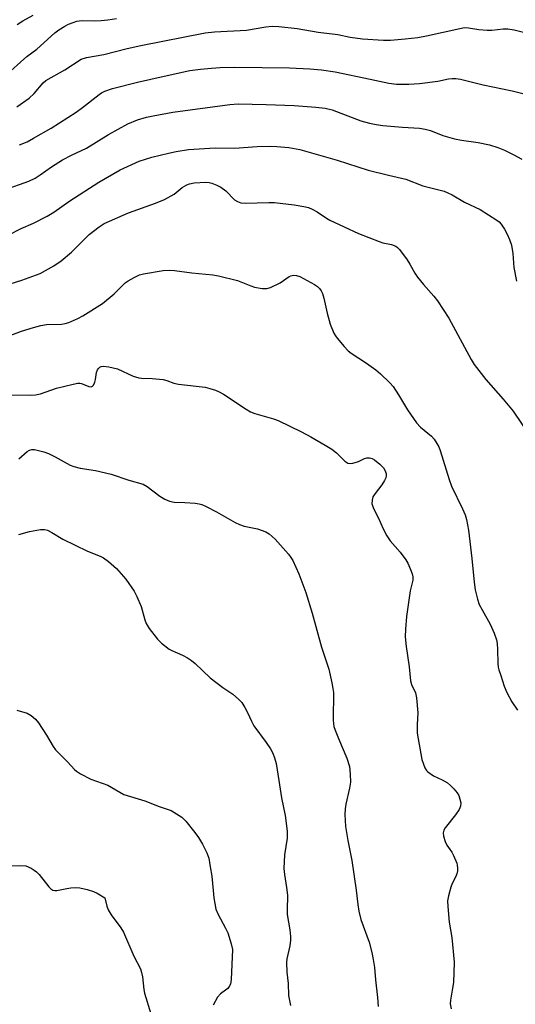
# Model space of a CAD drawing. Units: inches. Extents: x 1183770 to 1189770, y 549457 to 553457.
# Drawn here: x 1187351 to 1187498, y 552323 to 552615 of the extents above; entities that cross this region are included whole.
import ezdxf

# ---------------------------------------------------------------- set-up
doc = ezdxf.new("R2010")
doc.units = ezdxf.units.IN
doc.header["$MEASUREMENT"] = 0
doc.layers.add('Undefined', color=1, linetype='Continuous')

msp = doc.modelspace()

# ---------------------------------------------------------------- linework, layer by layer
at = {"layer": 'Undefined'}
for points, elevation in [([(1187346.38, 552597.75), (1187353.08, 552603.64), (1187356.02, 552605.83), (1187361.36, 552610.66), (1187362.54, 552611.53), (1187364.3, 552612.65), (1187365.35, 552613.2), (1187366.72, 552613.76), (1187367.84, 552614.12), (1187368.55, 552614.25), (1187369.52, 552614.32), (1187373, 552614.26), (1187375.02, 552614.33), (1187377.04, 552614.49), (1187379.55, 552614.88)], 432), ([(1187350.15, 552613.14), (1187351.82, 552614.23), (1187354.92, 552615.93)], 430), ([(1187350.08, 552588.76), (1187353.73, 552591.38), (1187355.2, 552592.74), (1187357.85, 552595.86), (1187358.69, 552596.62), (1187364.24, 552599.77), (1187369.1, 552602.85), (1187370.7, 552603.39), (1187375.79, 552604.25), (1187382.78, 552606), (1187386.8, 552606.89), (1187405.79, 552610.66), (1187408.59, 552611), (1187418.05, 552611.48), (1187423.79, 552612.5), (1187425.66, 552612.65), (1187427.64, 552612.51), (1187433.12, 552611.92), (1187439.25, 552610.89), (1187445.15, 552610.15), (1187448.77, 552609.44), (1187452.45, 552608.89), (1187458.68, 552608.47), (1187460.71, 552608.52), (1187465.03, 552608.87), (1187468.76, 552609.31), (1187471.32, 552609.8), (1187481.23, 552611.97), (1187482.64, 552612.22), (1187483.8, 552612.2), (1187486.82, 552611.66), (1187489.31, 552611.46), (1187490.7, 552611.49), (1187494.05, 552611.88), (1187495.41, 552611.87), (1187497.31, 552611.55), (1187501.22, 552610.59)], 434), ([(1187350.9, 552577.53), (1187353.12, 552578.47), (1187355.04, 552579.5), (1187360.22, 552582.49), (1187362.75, 552584.02), (1187367.62, 552587.22), (1187369.48, 552588.58), (1187374.44, 552592.45), (1187375.15, 552592.93), (1187376.1, 552593.43), (1187378.42, 552594.2), (1187385.78, 552596.13), (1187393.74, 552597.81), (1187401.31, 552599.5), (1187404.5, 552599.96), (1187407.66, 552600.23), (1187410.24, 552600.39), (1187414.63, 552600.5), (1187430.78, 552600.33), (1187436.83, 552600.04), (1187440.31, 552599.76), (1187444.3, 552599.17), (1187454.66, 552597.01), (1187460.2, 552595.77), (1187462.52, 552595.48), (1187466.09, 552595.51), (1187469.33, 552595.67), (1187474.76, 552596.37), (1187477.86, 552597.05), (1187478.92, 552597.2), (1187480, 552597.17), (1187481.43, 552596.93), (1187488.18, 552595.25), (1187496.68, 552593.55), (1187503.94, 552591.76)], 436), ([(1187346.46, 552564.2), (1187353.64, 552566.83), (1187355.46, 552567.72), (1187356.95, 552568.61), (1187360.38, 552571.02), (1187363.62, 552573.1), (1187366.23, 552574.46), (1187370.66, 552576.53), (1187377.22, 552580.64), (1187382.93, 552583.76), (1187385.76, 552584.93), (1187388.42, 552585.71), (1187390.4, 552586.15), (1187396.25, 552587.24), (1187413.13, 552589.52), (1187415.6, 552589.68), (1187423.86, 552589.47), (1187432.21, 552589.15), (1187438.56, 552588.72), (1187441.41, 552588.35), (1187443.39, 552587.88), (1187451.93, 552584.63), (1187454.47, 552583.95), (1187456.47, 552583.55), (1187458.47, 552583.3), (1187464.25, 552582.74), (1187469.29, 552582.42), (1187470.92, 552582.2), (1187472.53, 552581.76), (1187476.24, 552580.28), (1187479.7, 552579.34), (1187481.74, 552578.91), (1187486.7, 552578.21), (1187490.01, 552577.52), (1187492.53, 552576.7), (1187494.45, 552575.97), (1187497.26, 552574.59), (1187499.6, 552573.32)], 438), ([(1187347.53, 552550.85), (1187351.33, 552552.77), (1187354.98, 552554.34), (1187359.08, 552556.42), (1187361.02, 552557.63), (1187365.79, 552560.95), (1187374.33, 552566.46), (1187380.7, 552570.13), (1187386.32, 552572.66), (1187390.04, 552573.84), (1187394.93, 552575.11), (1187397.21, 552575.56), (1187400.91, 552576.15), (1187408.81, 552576.68), (1187414.48, 552576.58), (1187421.26, 552577.04), (1187425.05, 552577.12), (1187427.1, 552577.04), (1187430.62, 552576.74), (1187433.88, 552576.11), (1187444.89, 552573.01), (1187454.1, 552570.08), (1187460.16, 552568.51), (1187465.27, 552567.34), (1187470.32, 552565.4), (1187476.55, 552563.8), (1187477.65, 552563.35), (1187478.99, 552562.69), (1187482.58, 552560.6), (1187487.26, 552558.42), (1187492.16, 552555.23), (1187492.84, 552554.7), (1187493.43, 552554.07), (1187494.41, 552552.62), (1187495.28, 552551.1), (1187495.96, 552549.51), (1187496.52, 552547.87), (1187496.97, 552545.37), (1187497.26, 552541.28), (1187497.96, 552537.15)], 440), ([(1187339.2, 552533.59), (1187351.51, 552537.53), (1187356.98, 552539.49), (1187361.05, 552541.69), (1187363.19, 552543.19), (1187366.29, 552545.76), (1187371.46, 552550.97), (1187374.48, 552553.31), (1187375.95, 552554.27), (1187383.09, 552557.41), (1187391.17, 552560.28), (1187393.78, 552561.32), (1187396.62, 552562.95), (1187399.07, 552564.93), (1187400.43, 552565.73), (1187401.21, 552566), (1187402.62, 552566.27), (1187406.01, 552566.51), (1187406.98, 552566.42), (1187407.77, 552566.21), (1187409.32, 552565.64), (1187410.51, 552565.03), (1187411.98, 552563.9), (1187414.53, 552561.29), (1187415.41, 552560.72), (1187416.38, 552560.37), (1187417.77, 552560.26), (1187424.66, 552560.47), (1187426.4, 552560.43), (1187432.18, 552559.81), (1187435.06, 552559.32), (1187436.46, 552558.98), (1187437.49, 552558.54), (1187438.98, 552557.74), (1187441.74, 552555.85), (1187442.72, 552555.27), (1187451.24, 552551.26), (1187457.31, 552548.89), (1187458.43, 552548.57), (1187460.97, 552548.02), (1187462.33, 552547.52), (1187462.8, 552547.2), (1187463.39, 552546.57), (1187465.67, 552543.46), (1187466.45, 552542.24), (1187467.91, 552539.53), (1187468.72, 552538.33), (1187470.44, 552536.25), (1187473.57, 552532.78), (1187474.64, 552531.39), (1187478.01, 552526.27), (1187484.6, 552514.02), (1187485.5, 552512.5), (1187488.9, 552508.08), (1187494.1, 552502.24), (1187497.02, 552498.67), (1187502.18, 552491.09)], 442), ([(1187340.13, 552518.16), (1187351.46, 552522.35), (1187354.97, 552523.52), (1187357.16, 552524.07), (1187358.82, 552524.39), (1187363.3, 552524.49), (1187364.43, 552524.65), (1187365.51, 552524.99), (1187368.12, 552526.17), (1187369.65, 552526.95), (1187375.39, 552530.55), (1187378.91, 552533.4), (1187382.12, 552536.66), (1187383.05, 552537.33), (1187384.83, 552538.31), (1187386.4, 552539.05), (1187387.53, 552539.37), (1187393.44, 552540.3), (1187395.16, 552540.43), (1187396.78, 552540.33), (1187401.93, 552539.63), (1187408.1, 552539.03), (1187409.83, 552538.78), (1187415.41, 552537.42), (1187419.39, 552535.77), (1187420.47, 552535.39), (1187422.72, 552535.03), (1187424.12, 552534.99), (1187425.19, 552535.28), (1187427.99, 552536.74), (1187430.66, 552538.58), (1187431.18, 552538.79), (1187432, 552538.94), (1187432.83, 552538.9), (1187433.88, 552538.54), (1187438.19, 552536.23), (1187439.06, 552535.57), (1187439.65, 552535), (1187440.18, 552534.32), (1187440.6, 552533.56), (1187441.01, 552532.2), (1187441.95, 552527.7), (1187442.85, 552524.47), (1187443.97, 552521.77), (1187444.39, 552521), (1187444.89, 552520.29), (1187446.94, 552517.85), (1187448.13, 552516.6), (1187449.08, 552515.88), (1187453.58, 552512.94), (1187456.39, 552510.96), (1187457.73, 552509.79), (1187460.53, 552507.1), (1187461.47, 552505.97), (1187463.11, 552503.53), (1187465.7, 552499.08), (1187468.45, 552495.28), (1187469.62, 552493.99), (1187472.88, 552491.31), (1187473.61, 552490.39), (1187474.42, 552489.16), (1187475.01, 552488.13), (1187475.45, 552487.09), (1187478.1, 552478.47), (1187478.77, 552476.53), (1187482.04, 552469.81), (1187482.78, 552468.01), (1187483.23, 552466.7), (1187483.77, 552463.54), (1187484.8, 552455.16), (1187485.45, 552448.15), (1187485.77, 552445.83), (1187486.47, 552443.09), (1187486.99, 552441.48), (1187487.8, 552439.88), (1187490.22, 552435.72), (1187491.35, 552433.01), (1187492.04, 552431.08), (1187492.26, 552429.93), (1187492.41, 552428.16), (1187492.44, 552424.06), (1187492.58, 552422.95), (1187492.76, 552422.19), (1187493.39, 552420.51), (1187494.37, 552417.38), (1187495.17, 552415.5), (1187496.61, 552412.65), (1187498.29, 552410.27)], 444), ([(1187348.08, 552503.56), (1187354.19, 552503.47), (1187355.64, 552503.55), (1187357.06, 552503.88), (1187361.81, 552505.54), (1187366.71, 552506.73), (1187368.15, 552507), (1187368.72, 552507.02), (1187369.24, 552506.93), (1187371.37, 552505.97), (1187372.09, 552505.91), (1187372.45, 552506.08), (1187372.75, 552506.41), (1187373.2, 552507.32), (1187373.41, 552508.13), (1187373.7, 552510.13), (1187373.95, 552510.91), (1187374.25, 552511.36), (1187374.63, 552511.72), (1187375.08, 552511.96), (1187375.59, 552512.04), (1187377.27, 552511.83), (1187379.83, 552511.23), (1187384.55, 552509.11), (1187386.18, 552508.59), (1187387.03, 552508.47), (1187390.11, 552508.39), (1187393.39, 552508.05), (1187394.49, 552507.79), (1187396.55, 552507.05), (1187397.9, 552506.67), (1187405.8, 552505.78), (1187407.22, 552505.46), (1187408.9, 552504.95), (1187409.96, 552504.47), (1187411.24, 552503.72), (1187417.96, 552499.28), (1187419.24, 552498.54), (1187420.54, 552498.06), (1187426.1, 552496.46), (1187427.49, 552495.98), (1187434.37, 552492.6), (1187437.16, 552491.11), (1187441.4, 552488.68), (1187443.36, 552487.47), (1187444.73, 552486.4), (1187447.2, 552483.93), (1187448.08, 552483.36), (1187448.81, 552483.2), (1187449.6, 552483.3), (1187451.21, 552483.83), (1187453, 552484.75), (1187453.74, 552484.91), (1187454.5, 552484.92), (1187455.24, 552484.72), (1187455.97, 552484.28), (1187457.59, 552482.99), (1187458.64, 552481.97), (1187459.06, 552481.28), (1187459.39, 552480.29), (1187459.44, 552479.54), (1187459.3, 552479), (1187458.93, 552478.22), (1187458.13, 552476.94), (1187456.14, 552474.33), (1187455.52, 552473.35), (1187455.23, 552472.34), (1187455.22, 552471.31), (1187455.33, 552470.78), (1187455.65, 552469.96), (1187457.12, 552467.04), (1187458.53, 552463.93), (1187459.63, 552461.82), (1187460.6, 552460.34), (1187463.54, 552457.03), (1187465.27, 552454.7), (1187465.81, 552453.7), (1187466.59, 552451.86), (1187467.1, 552450.54), (1187467.31, 552449.74), (1187467.35, 552449.22), (1187467.29, 552448.67), (1187466.56, 552445.55), (1187465.44, 552437.92), (1187465.15, 552434.18), (1187465.09, 552431.9), (1187465.36, 552429.1), (1187466.27, 552423.1), (1187466.65, 552418.88), (1187466.95, 552417.87), (1187468.12, 552415.32), (1187468.44, 552413.9), (1187468.82, 552409.43), (1187468.56, 552406.03), (1187468.59, 552403.45), (1187469.98, 552395.65), (1187470.43, 552394.23), (1187470.88, 552393.14), (1187471.33, 552392.4), (1187471.73, 552392), (1187473.44, 552390.83), (1187476.03, 552389.58), (1187477.55, 552388.71), (1187478.47, 552387.98), (1187479.5, 552386.91), (1187480.46, 552385.76), (1187480.9, 552385.01), (1187481.28, 552383.94), (1187481.49, 552382.83), (1187481.41, 552381.81), (1187480.99, 552380.85), (1187479.92, 552379.28), (1187476.93, 552375.39), (1187476.5, 552374.68), (1187476.3, 552373.94), (1187476.4, 552372.9), (1187476.86, 552371.32), (1187477.37, 552370.33), (1187478.86, 552368.22), (1187479.4, 552367.24), (1187480.34, 552364.92), (1187480.47, 552364.39), (1187480.55, 552363.51), (1187480.51, 552362.64), (1187480.35, 552361.81), (1187479.97, 552360.82), (1187478.98, 552358.9), (1187478.56, 552357.83), (1187477.84, 552355.27), (1187477.61, 552353.84), (1187477.68, 552352.11), (1187478.08, 552347.5), (1187478.85, 552342.98), (1187479.58, 552335.62), (1187479.31, 552329.65), (1187479.08, 552327.93), (1187478.43, 552324.44), (1187478.39, 552323.28), (1187478.64, 552321.87)], 446), ([(1187350.69, 552484.58), (1187353.11, 552486.79), (1187353.81, 552487.2), (1187354.51, 552487.38), (1187355.29, 552487.38), (1187356.12, 552487.22), (1187358.04, 552486.68), (1187359.44, 552486.18), (1187361.44, 552485.25), (1187365.85, 552482.76), (1187366.93, 552482.31), (1187368.85, 552481.88), (1187373.37, 552481.11), (1187377.99, 552480.09), (1187383.25, 552478.33), (1187387.46, 552477.08), (1187388.71, 552476.4), (1187392.38, 552473.55), (1187393.92, 552472.67), (1187395.25, 552472.06), (1187396.63, 552471.83), (1187399.77, 552471.73), (1187402.89, 552471.48), (1187404.01, 552471.34), (1187404.82, 552471.12), (1187406.12, 552470.54), (1187409.18, 552468.94), (1187414.74, 552465.79), (1187416.03, 552465.13), (1187417.38, 552464.71), (1187421.28, 552463.85), (1187423.77, 552463.02), (1187424.76, 552462.4), (1187426.58, 552460.82)], 448), ([(1187350.64, 552462.23), (1187353.79, 552463.13), (1187357.04, 552463.66), (1187358.22, 552463.7), (1187359.19, 552463.47), (1187360.48, 552462.82), (1187363.73, 552460.86)], 450), ([(1187363.73, 552460.86), (1187371.01, 552457.32), (1187374.77, 552455.81), (1187375.73, 552455.34), (1187377.26, 552454.24), (1187379.6, 552452.16), (1187382.38, 552449.02), (1187384.84, 552445.42), (1187385.62, 552443.87), (1187386.87, 552440.93), (1187387.97, 552436.98), (1187388.38, 552435.91), (1187389.27, 552434.44), (1187391.68, 552431.23), (1187392.91, 552430.02), (1187395.21, 552428.27), (1187395.97, 552427.87), (1187399.17, 552426.52), (1187400.65, 552425.7), (1187401.83, 552424.94), (1187402.92, 552424), (1187407.33, 552419.81), (1187411.09, 552416.97), (1187414.07, 552415), (1187415.74, 552413.5), (1187416.68, 552412.46), (1187417.59, 552411.05), (1187418.38, 552409.57), (1187419.51, 552406.98), (1187420.29, 552405.58), (1187423.88, 552400.7), (1187425.17, 552398.77), (1187425.89, 552397.47), (1187426.39, 552396.13), (1187426.81, 552394.48), (1187427.67, 552389.45), (1187428.42, 552384.27), (1187429.5, 552379.09), (1187430.14, 552374.45), (1187430.08, 552372.34), (1187429.37, 552367.45), (1187429.16, 552363.34), (1187429.3, 552361.64), (1187429.92, 552357.71), (1187430.19, 552355.48), (1187430.09, 552351.06), (1187430.13, 552349.81), (1187430.92, 552345.26), (1187431.12, 552343.26), (1187431.07, 552342.15), (1187430.86, 552340.5), (1187430, 552336.68), (1187429.87, 552335.56), (1187429.98, 552332.67), (1187430.41, 552329.34), (1187430.55, 552325.76), (1187431.11, 552322.88)], 450), ([(1187426.58, 552460.82), (1187430.49, 552456.35), (1187431.19, 552455.43), (1187431.77, 552454.5), (1187433.61, 552450.56), (1187435.59, 552445.09), (1187437.47, 552438.94), (1187440.23, 552428.92), (1187442.42, 552422.35), (1187443.33, 552418.36), (1187443.66, 552416.64), (1187443.78, 552415.49), (1187443.72, 552407.37), (1187443.79, 552406.2), (1187443.96, 552405.38), (1187444.31, 552404.29), (1187445.27, 552401.86), (1187447.77, 552395.99), (1187448.56, 552393.59), (1187448.8, 552391.26), (1187448.83, 552388.91), (1187448.55, 552387.18), (1187447.48, 552382.4), (1187447.24, 552381.04), (1187447.2, 552379.35), (1187447.41, 552375.77), (1187448.1, 552371.7), (1187449.28, 552365.75), (1187450.58, 552356.94), (1187450.99, 552352.7), (1187451.33, 552350.78), (1187451.95, 552348.31), (1187454.35, 552341.59), (1187455.2, 552338.5), (1187455.6, 552336.47), (1187455.92, 552334.12), (1187456.22, 552330.47), (1187456.88, 552325.19), (1187457.1, 552322.54)], 448), ([(1187350.07, 552410.26), (1187353.13, 552409.3), (1187354.34, 552408.63), (1187355.59, 552407.58), (1187356.51, 552406.5), (1187358.89, 552402.8), (1187360.83, 552399.47), (1187361.5, 552398.52), (1187365.07, 552394.9), (1187367.1, 552392.69), (1187367.75, 552392.17), (1187368.96, 552391.43), (1187371.96, 552389.82), (1187377.06, 552388), (1187380.55, 552385.93), (1187381.73, 552385.31), (1187387.99, 552383.4), (1187392.25, 552381.72), (1187395.75, 552380.5)], 452), ([(1187395.75, 552380.5), (1187398.89, 552378.55), (1187399.53, 552378), (1187400.11, 552377.37), (1187402.82, 552373.99), (1187403.84, 552372.57), (1187405.08, 552370.58), (1187406.33, 552368.03), (1187406.89, 552366.45), (1187407.3, 552363.85), (1187407.85, 552361.14), (1187408.4, 552354.72), (1187409.04, 552351.33), (1187409.67, 552349.74), (1187411.89, 552345.67), (1187412.5, 552344.37), (1187413.58, 552341.11), (1187413.92, 552339.45), (1187413.51, 552330.49), (1187413.31, 552329.13), (1187412.98, 552328.45), (1187412.5, 552327.87), (1187411.9, 552327.36), (1187410.34, 552326.25), (1187409.52, 552325.31), (1187408.24, 552322.95)], 452), ([(1187347.49, 552364.16), (1187351.02, 552364.29), (1187352.75, 552364.15), (1187354.27, 552363.49), (1187355.24, 552362.92), (1187355.91, 552362.41), (1187356.7, 552361.56), (1187359.55, 552357.91), (1187360.12, 552357.34), (1187360.72, 552356.96), (1187361.36, 552356.84), (1187361.89, 552356.86), (1187364.92, 552357.48), (1187366.09, 552357.63), (1187367.57, 552357.71), (1187368.73, 552357.66), (1187370.93, 552357.17), (1187372.81, 552356.59), (1187373.87, 552356.04), (1187376.08, 552354.67)], 454), ([(1187376.08, 552354.67), (1187376.7, 552352.25), (1187377.12, 552351.13), (1187378.01, 552349.67), (1187380.82, 552345.83), (1187381.61, 552344.57), (1187384.75, 552337.43), (1187386.65, 552333.69), (1187386.98, 552332.64), (1187387.26, 552331.28), (1187387.64, 552327.58), (1187387.84, 552326.45), (1187389.71, 552320.35)], 454)]:
    msp.add_lwpolyline(points, dxfattribs=dict(at, elevation=elevation))

doc.saveas('drawing.dxf')
